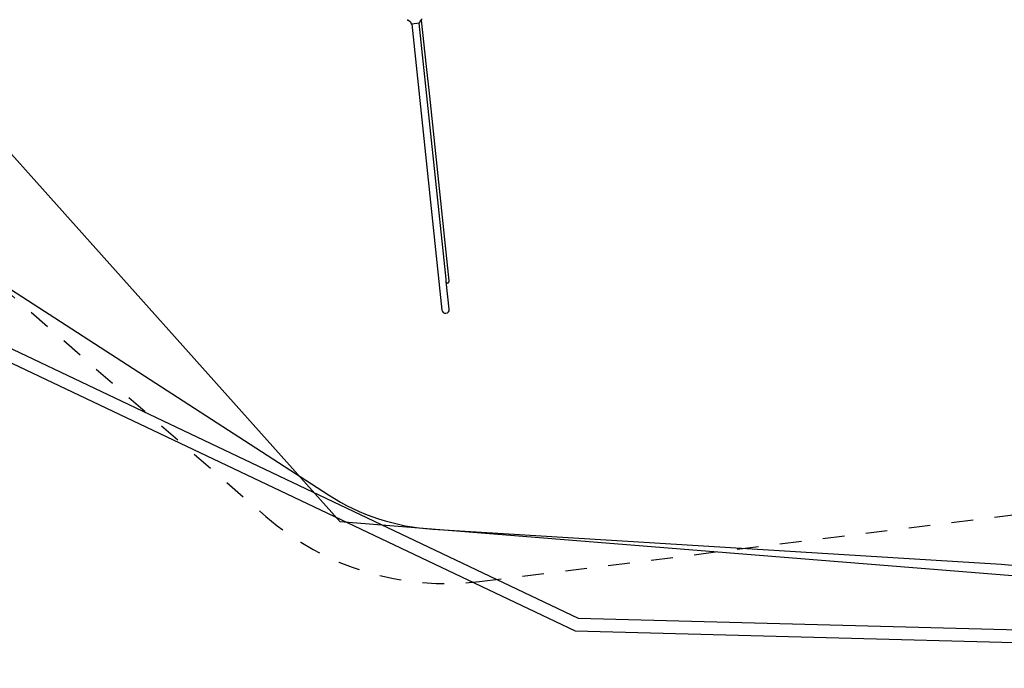
# Model space of a CAD drawing. Extents: x -2 to 13.6, y 4.3 to 13.6.
# Drawn here: x 0.4 to 5, y 4.3 to 7.3 of the extents above; entities that cross this region are included whole.
import ezdxf

# ---------------------------------------------------------------- set-up
doc = ezdxf.new("R2010")
doc.units = 0
doc.linetypes.add('HIDDEN', pattern=[0.009525, 0.00635, -0.003175])
for name, color, linetype in [('LAYER01', 7, 'Continuous'), ('LAYER02', 7, 'Continuous'), ('LAYER04', 7, 'Continuous'), ('LAYER05', 7, 'Continuous')]:
    doc.layers.add(name, color=color, linetype=linetype)

msp = doc.modelspace()

# ---------------------------------------------------------------- linework, layer by layer
at = {"layer": 'LAYER01'}
for p, q in [((2.2006, 7.2511), (2.2013, 7.2504)), ((2.2149, 7.2413), (2.2045, 7.2484)), ((2.2612, 7.2462), (2.2699, 7.2553))]:
    msp.add_line(p, q, dxfattribs=at)
at = {"layer": 'LAYER01', "color": 7, "linetype": 'Continuous'}
for p, q in [((2.2597, 7.2389), (2.2595, 7.2403)), ((2.2664, 7.2496), (2.2891, 7.0352)), ((2.2178, 7.2359), (2.2179, 7.2345)), ((2.2234, 7.2311), (2.2223, 7.231)), ((2.2225, 7.231), (2.3619, 5.9082)), ((2.2561, 7.2345), (2.255, 7.2344)), ((2.3808, 6.0512), (2.256, 7.2344)), ((2.2891, 7.0352), (2.3036, 6.8972)), ((2.3036, 6.8972), (2.3936, 6.0437)), ((2.3817, 6.0424), (2.3808, 6.0512)), ((2.3819, 6.0407), (2.3817, 6.0424)), ((2.3955, 5.9118), (2.3819, 6.0407)), ((2.3867, 6.0334), (2.3906, 6.0338)), ((2.3936, 6.0437), (2.3942, 6.0382))]:
    msp.add_line(p, q, dxfattribs=at)
for points in [[(2.2013, 7.2504), (2.2015, 7.2503), (2.2016, 7.2502), (2.2018, 7.2501), (2.202, 7.25), (2.2021, 7.2499), (2.2023, 7.2497), (2.2024, 7.2496), (2.2026, 7.2495), (2.2027, 7.2494), (2.2029, 7.2493), (2.203, 7.2492), (2.2031, 7.2492), (2.2033, 7.2491), (2.2034, 7.249), (2.2035, 7.2489), (2.2036, 7.2488), (2.2038, 7.2488), (2.2039, 7.2487), (2.204, 7.2487), (2.2041, 7.2486), (2.2042, 7.2485), (2.2043, 7.2485), (2.2044, 7.2484), (2.2045, 7.2484)], [(2.2149, 7.2413), (2.215, 7.2412), (2.215, 7.2412), (2.2151, 7.2412), (2.2151, 7.2411), (2.2152, 7.2411), (2.2153, 7.241), (2.2153, 7.241), (2.2154, 7.2409), (2.2154, 7.2408), (2.2155, 7.2408), (2.2156, 7.2407), (2.2157, 7.2406), (2.2158, 7.2405), (2.2158, 7.2404), (2.2159, 7.2403), (2.216, 7.2402), (2.2161, 7.2401), (2.2162, 7.24), (2.2163, 7.2398), (2.2164, 7.2397), (2.2165, 7.2396), (2.2166, 7.2394), (2.2166, 7.2393), (2.2167, 7.2391), (2.2168, 7.239), (2.2169, 7.2388), (2.217, 7.2387), (2.2171, 7.2385), (2.2171, 7.2384), (2.2172, 7.2382), (2.2172, 7.2381), (2.2173, 7.2379), (2.2174, 7.2378), (2.2174, 7.2376), (2.2175, 7.2375), (2.2175, 7.2373), (2.2175, 7.2372), (2.2176, 7.2371), (2.2176, 7.2369), (2.2176, 7.2368), (2.2177, 7.2367), (2.2177, 7.2366), (2.2177, 7.2365), (2.2177, 7.2364), (2.2177, 7.2363), (2.2177, 7.2362), (2.2177, 7.236), (2.2177, 7.2359)], [(2.2612, 7.2462), (2.2611, 7.2461), (2.2611, 7.2461), (2.261, 7.246), (2.261, 7.246), (2.261, 7.2459), (2.2609, 7.2458), (2.2609, 7.2458), (2.2608, 7.2457), (2.2607, 7.2456), (2.2607, 7.2455), (2.2606, 7.2454), (2.2606, 7.2453), (2.2605, 7.2452), (2.2605, 7.2451), (2.2604, 7.245), (2.2603, 7.2449), (2.2603, 7.2447), (2.2602, 7.2446), (2.2601, 7.2445), (2.2601, 7.2443), (2.26, 7.2442), (2.26, 7.244), (2.2599, 7.2438), (2.2598, 7.2437), (2.2598, 7.2435), (2.2598, 7.2433), (2.2597, 7.2432), (2.2597, 7.243), (2.2596, 7.2429), (2.2596, 7.2427), (2.2596, 7.2425), (2.2595, 7.2424), (2.2595, 7.2422), (2.2595, 7.2421), (2.2595, 7.2419), (2.2595, 7.2418), (2.2595, 7.2416), (2.2595, 7.2415), (2.2594, 7.2414), (2.2594, 7.2412), (2.2595, 7.2411), (2.2595, 7.241), (2.2595, 7.2409), (2.2595, 7.2408), (2.2595, 7.2407), (2.2595, 7.2406), (2.2595, 7.2405), (2.2595, 7.2403)], [(2.2559, 7.2345), (2.2225, 7.231)]]:
    msp.add_lwpolyline(points, dxfattribs=at)
for centre, radius, start, end in [((2.2219, 7.2349), 0.004, 186.02, 276.02), ((2.2557, 7.2385), 0.004, 276.02, 6.02), ((2.3862, 6.0374), 0.004, 186.02, 276.02), ((2.3902, 6.0378), 0.004, 276.02, 6.02), ((2.3787, 5.91), 0.0169, 186.02, 6.02)]:
    msp.add_arc(centre, radius, start, end, dxfattribs=at)
at = {"layer": 'LAYER02'}
msp.add_lwpolyline([(9.8434, 12.473), (12.721, 9.4539), (12.721, 7.473), (9.6269, 4.3081), (1.8918, 4.9293), (-0.6686, 7.7926), (-0.6686, 9.7466), (5.2423, 13.2313)], close=True, dxfattribs=at)
at = {"layer": 'LAYER02', "color": 54}
msp.add_lwpolyline([(10.1087, 4.8088), (12.6671, 7.0395, 0.216731), (13.1985, 8.2078), (13.1985, 8.7378, 0.213802), (12.6801, 9.8946), (10.106, 12.1902, 0.142182), (9.341, 12.5558), (5.878, 13.1265, 0.163261), (4.7628, 12.9462), (0.5034, 10.707, 0.145003), (-0.1071, 10.1125), (-0.4069, 9.5776, 0.07422), (-0.6216, 9.0117), (-0.8526, 7.9509, 0.312407), (-0.2016, 6.3721), (1.8374, 5.0535, 0.128908), (2.3193, 4.8951), (4.9479, 4.7339), (8.8008, 4.385, 0.225463), (10.2099, 4.9045)], format="xyb", dxfattribs=at)
at = {"layer": 'LAYER04'}
for points in [[(13.5585, 7.2393), (13.5585, 9.5937), (9.9382, 12.8223), (5.1838, 13.6058), (-1.9515, 9.4947), (-1.9515, 6.7671), (2.9774, 4.4244), (9.4798, 4.2516)], [(13.4985, 7.2697), (13.4985, 9.5668), (9.9112, 12.7659), (5.1952, 13.5431), (-1.8915, 9.46), (-1.8915, 6.8051), (2.9917, 4.4841), (9.4609, 4.3121)]]:
    msp.add_lwpolyline(points, close=True, dxfattribs=at)
at = {"layer": 'LAYER05', "color": 7, "linetype": 'HIDDEN'}
msp.add_lwpolyline([(12.5137, 9.708), (9.9396, 12.0036, 0.142182), (9.3003, 12.3092), (5.8373, 12.8798, 0.162379), (4.8838, 12.7273), (0.636, 10.5128, 0.056236), (0.4036, 10.3562), (-0.9231, 9.2267, 0.417469), (-1.0555, 7.4541), (-0.2645, 6.5456, 0.034675), (-0.142, 6.4232), (1.5474, 4.954, 0.213215), (2.536, 4.6529), (5.0667, 4.9697), (8.7321, 4.5191, 0.213243), (9.7654, 4.8364), (12.5038, 7.2288, 0.216469), (12.9485, 8.2078), (12.9485, 8.7378, 0.213802)], format="xyb", close=True, dxfattribs=at)

doc.saveas('drawing.dxf')
